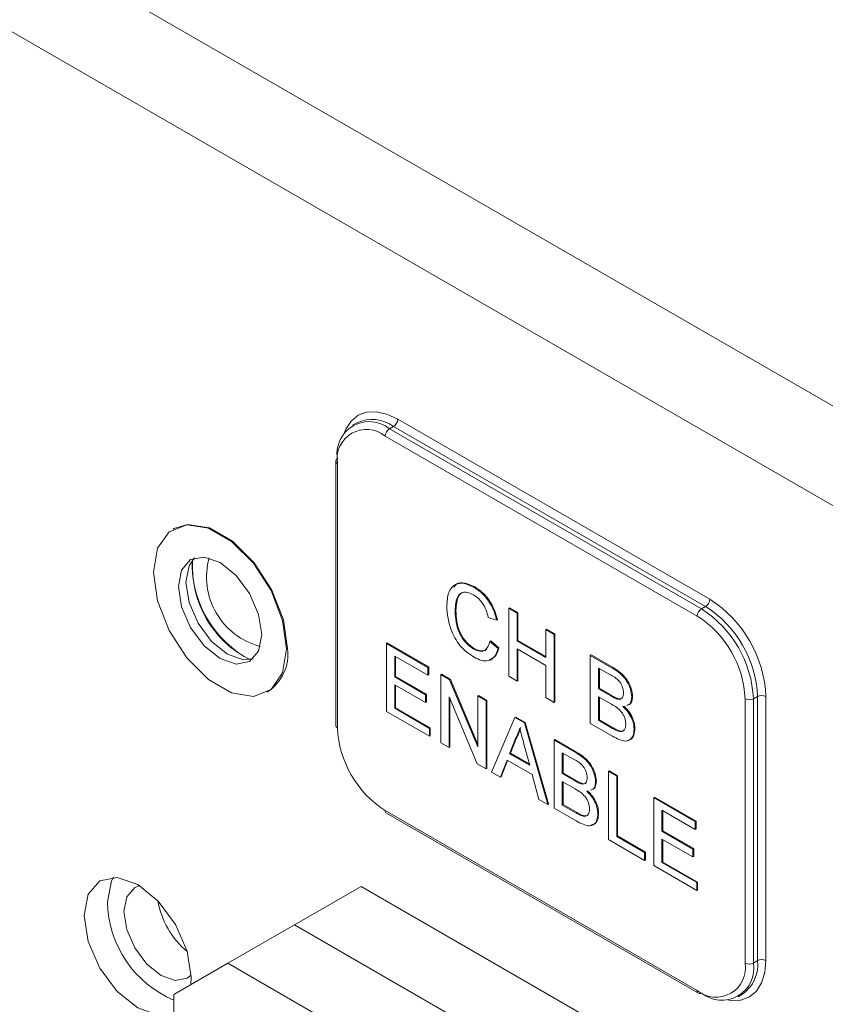
# Model space of a CAD drawing. Units: inches. Extents: x 0.1 to 10.9, y 0 to 8.5.
# Drawn here: x 6.9 to 7, y 6.6 to 6.8 of the extents above; entities that cross this region are included whole.
import ezdxf

# ---------------------------------------------------------------- set-up
doc = ezdxf.new("R2010")
doc.units = ezdxf.units.IN
doc.header["$MEASUREMENT"] = 0

msp = doc.modelspace()

# ---------------------------------------------------------------- linework, layer by layer
at = {"color": 7, "linetype": 'Continuous', "lineweight": 0}
for p, q in [((6.6625680755, 6.9603649389), (8.6583769654, 5.8082089911)), ((6.6755147889, 6.9317496385), (8.6713236788, 5.7795936907)), ((6.9495313498, 6.7327817757), (6.9486474663, 6.7322715206)), ((6.9582270984, 6.7335391435), (7.0245183591, 6.6952700132)), ((6.9564593314, 6.7314979573), (6.9573432149, 6.7320082124)), ((6.9564593314, 6.7314979573), (7.0227505922, 6.6932288271)), ((7.0236344756, 6.6937390821), (6.9573432149, 6.7320082124)), ((7.0218667087, 6.691697896), (6.9555754479, 6.7299670262)), ((6.9450446714, 6.7246074404), (6.9450446714, 6.6684702596)), ((6.945410788, 6.7240971854), (6.945410788, 6.6679600045)), ((6.9106628633, 6.7102847243), (6.9104860866, 6.7101826733)), ((6.9145632546, 6.7021993638), (6.9146319642, 6.7035803675)), ((6.974417799, 6.6977958254), (6.9745945757, 6.6978978764)), ((6.9704174622, 6.692811316), (6.9705942389, 6.692913367)), ((6.9818068923, 6.6933449519), (6.981983669, 6.6934470029)), ((6.9818068923, 6.6788961732), (6.9818068923, 6.6933449519)), ((6.9818068923, 6.6933449519), (6.9835714519, 6.6923262933)), ((6.981983669, 6.6934470029), (6.9837482286, 6.6924283443)), ((7.0227505922, 6.6932288271), (7.0236344756, 6.6937390821)), ((6.9792402602, 6.6908121226), (6.9774757006, 6.6913937288)), ((6.9792402602, 6.6908121226), (6.9794170369, 6.6909141737)), ((6.9835714519, 6.6923262933), (6.9837482286, 6.6924283443)), ((6.9835714519, 6.6923262933), (6.9835714519, 6.6863985892)), ((6.9837482286, 6.6924283443), (6.9837482286, 6.6865006403)), ((6.9896672032, 6.688807291), (6.9898439799, 6.688909342)), ((6.9896672032, 6.6828795869), (6.9896672032, 6.688807291)), ((6.9896672032, 6.688807291), (6.9914317628, 6.6877886324)), ((6.9898439799, 6.688909342), (6.9916085394, 6.6878906835)), ((6.9777965296, 6.6863112158), (6.9779733063, 6.6864132668)), ((6.9777965296, 6.6863112158), (6.9795610892, 6.6848178778)), ((6.9779733063, 6.6864132668), (6.9797378659, 6.6849199288)), ((6.9835714519, 6.6863985892), (6.9837482286, 6.6865006403)), ((6.9835714519, 6.6863985892), (6.9896672032, 6.6828795869)), ((6.9837482286, 6.6865006403), (6.9896672032, 6.683083689)), ((6.9914317628, 6.6877886324), (6.9916085394, 6.6878906835)), ((6.9914317628, 6.6877886324), (6.9914317628, 6.6733398537)), ((6.9916085394, 6.6878906835), (6.9916085394, 6.6734419047)), ((6.955819742, 6.6858921421), (6.9559965187, 6.6859941931)), ((6.955819742, 6.6714433634), (6.955819742, 6.6858921421)), ((6.955819742, 6.6858921421), (6.96464254, 6.6807988493)), ((6.9559965187, 6.6859941931), (6.9648193167, 6.6809009003)), ((6.9742874622, 6.6847189738), (6.9744642389, 6.6848210248)), ((6.9795610892, 6.6848178778), (6.9797378659, 6.6849199288)), ((6.9896672032, 6.6812124202), (6.9835714519, 6.6847314225)), ((6.9835714519, 6.6847314225), (6.9835714519, 6.6778775146)), ((6.9837482286, 6.6846293715), (6.9837482286, 6.6779795656)), ((6.96464254, 6.6791316825), (6.9575843016, 6.6832063167)), ((6.9575843016, 6.6832063167), (6.9575843016, 6.6787605387)), ((6.9577610783, 6.6831042657), (6.9577610783, 6.6788625897)), ((6.9991316591, 6.6833435769), (6.9993084358, 6.6834456279)), ((6.9991316591, 6.6688947982), (6.9991316591, 6.6833435769)), ((6.9991316591, 6.6833435769), (7.003816264, 6.680639212)), ((6.9993084358, 6.6834456279), (7.0039930407, 6.680741263)), ((6.96464254, 6.6807988493), (6.9648193167, 6.6809009003)), ((6.96464254, 6.6807988493), (6.96464254, 6.6791316825)), ((6.9648193167, 6.6809009003), (6.9648193167, 6.6792337335)), ((6.9896672032, 6.6743585123), (6.9896672032, 6.6812124202)), ((7.003279878, 6.6792816943), (7.0008962187, 6.6806577515)), ((7.0008962187, 6.6806577515), (7.0008962187, 6.6762119735)), ((7.0010729954, 6.6805557005), (7.0010729954, 6.6763140245)), ((7.003816264, 6.680639212), (7.0039930407, 6.680741263)), ((6.9575843016, 6.6787605387), (6.9577610783, 6.6788625897)), ((6.9575843016, 6.6787605387), (6.9641612964, 6.6749637204)), ((6.9577610783, 6.6788625897), (6.9643380731, 6.6750657714)), ((6.96464254, 6.6791316825), (6.9648193167, 6.6792337335)), ((6.9673695866, 6.6792245587), (6.9675463633, 6.6793266098)), ((6.9673695866, 6.66477578), (6.9673695866, 6.6792245587)), ((6.9673695866, 6.6792245587), (6.9692344052, 6.6781480218)), ((6.9675463633, 6.6793266098), (6.9694111819, 6.6782500729)), ((6.9692344052, 6.6781480218), (6.9694111819, 6.6782500729)), ((6.9692344052, 6.6781480218), (6.9752298975, 6.6639053072)), ((6.9694111819, 6.6782500729), (6.9752298975, 6.6644273037)), ((6.9835714519, 6.6778775146), (6.9818068923, 6.6788961732)), ((6.9835714519, 6.6778775146), (6.9837482286, 6.6779795656)), ((6.9641612964, 6.6732965536), (6.9575843016, 6.6770933719)), ((6.9575843016, 6.6770933719), (6.9575843016, 6.6720918716)), ((6.9577610783, 6.6769913209), (6.9577610783, 6.6721939226)), ((7.0008962187, 6.6762119735), (7.0010729954, 6.6763140245)), ((7.0008962187, 6.6762119735), (7.0034753832, 6.6747230535)), ((7.0010729954, 6.6763140245), (7.0036521599, 6.6748251045)), ((6.9304844613, 6.6755407188), (6.9306612379, 6.6756427698)), ((6.9641612964, 6.6749637204), (6.9643380731, 6.6750657714)), ((6.9641612964, 6.6749637204), (6.9641612964, 6.6732965536)), ((6.9643380731, 6.6750657714), (6.9643380731, 6.6733986046)), ((6.9751296384, 6.6602959975), (6.9691341462, 6.6745387121)), ((6.9691341462, 6.6745387121), (6.9691341462, 6.6637571215)), ((6.9693109229, 6.6741187666), (6.9693109229, 6.6638591725)), ((6.9752298975, 6.6746868979), (6.9754066742, 6.6747889489)), ((6.9752298975, 6.6746868979), (6.9769944571, 6.6736682393)), ((6.9752298975, 6.6639053072), (6.9752298975, 6.6746868979)), ((6.9754066742, 6.6747889489), (6.9771712338, 6.6737702903)), ((6.9769944571, 6.6736682393), (6.9771712338, 6.6737702903)), ((6.9769944571, 6.6736682393), (6.9769944571, 6.6592194606)), ((6.9771712338, 6.6737702903), (6.9771712338, 6.6593215116)), ((6.9914317628, 6.6733398537), (6.9896672032, 6.6743585123)), ((7.0036533431, 6.6729531527), (7.0008962187, 6.6745448067)), ((7.0008962187, 6.6745448067), (7.0008962187, 6.6695433064)), ((7.0010729954, 6.6744427557), (7.0010729954, 6.6696453574)), ((7.0034753832, 6.6747230535), (7.0036521599, 6.6748251045)), ((7.0049792692, 6.6740256474), (7.0051560459, 6.6741276984)), ((7.007954457, 6.6745049476), (7.0081312337, 6.6746069986)), ((7.0320313687, 6.6179550077), (7.0320313687, 6.6740921885)), ((7.0337991356, 6.6740921885), (7.0346830191, 6.6746024436)), ((7.0337991356, 6.6740921885), (7.0337991356, 6.6179550077)), ((7.0346830191, 6.6184652628), (7.0346830191, 6.6746024436)), ((7.036450786, 6.6746024436), (7.036450786, 6.6184652628)), ((6.9575843016, 6.6720918716), (6.9577610783, 6.6721939226)), ((6.9575843016, 6.6720918716), (6.964963369, 6.6678320267)), ((6.9577610783, 6.6721939226), (6.9651401457, 6.6679340777)), ((6.9641612964, 6.6732965536), (6.9643380731, 6.6733986046)), ((6.9914317628, 6.6733398537), (6.9916085394, 6.6734419047)), ((7.0062924868, 6.6725398574), (7.006077106, 6.6724801479)), ((6.964963369, 6.6661648599), (6.955819742, 6.6714433634)), ((6.9781699946, 6.6585408372), (6.9831378314, 6.6701217448)), ((6.9831378314, 6.6701217448), (6.9833146081, 6.6702237958)), ((6.9831378314, 6.6701217448), (6.9851279739, 6.66897286)), ((6.9833146081, 6.6702237958), (6.9853047506, 6.669074911)), ((7.0008962187, 6.6695433064), (7.0010729954, 6.6696453574)), ((7.0008962187, 6.6695433064), (7.0038563677, 6.6678344488)), ((7.0010729954, 6.6696453574), (7.0040331444, 6.6679364998)), ((6.964963369, 6.6678320267), (6.9651401457, 6.6679340777)), ((6.964963369, 6.6678320267), (6.964963369, 6.6661648599)), ((6.9651401457, 6.6679340777), (6.9651401457, 6.6662669109)), ((6.9851279739, 6.66897286), (6.9853047506, 6.669074911)), ((6.9851279739, 6.66897286), (6.9900958107, 6.6516562101)), ((6.9853047506, 6.669074911), (6.9902725874, 6.6517582611)), ((7.0038287964, 6.6661831985), (6.9991316591, 6.6688947982)), ((7.0038563677, 6.6678344488), (7.0040331444, 6.6679364998)), ((7.0049266332, 6.6672860629), (7.0051034099, 6.6673881139)), ((7.0084357006, 6.6676626624), (7.0086124773, 6.6677647135)), ((6.964963369, 6.6661648599), (6.9651401457, 6.6662669109)), ((6.9832781941, 6.6657049237), (6.9819973845, 6.6624442769)), ((6.9834549708, 6.6658069748), (6.9821741612, 6.6625463279)), ((6.9832781941, 6.6657049237), (6.9834549708, 6.6658069748)), ((6.9914317628, 6.6653337601), (6.9916085394, 6.6654358111)), ((6.9914317628, 6.6508849814), (6.9914317628, 6.6653337601)), ((6.9914317628, 6.6653337601), (6.9961163677, 6.6626293953)), ((6.9916085394, 6.6654358111), (6.9962931444, 6.6627314463)), ((6.9691341462, 6.6637571215), (6.9673695866, 6.66477578)), ((6.9691341462, 6.6637571215), (6.9693109229, 6.6638591725)), ((6.9862684208, 6.6599786601), (6.9850527796, 6.6644778703)), ((6.9819973845, 6.6624442769), (6.9821741612, 6.6625463279)), ((6.9819973845, 6.6624442769), (6.9862684208, 6.6599786601)), ((6.9821741612, 6.6625463279), (6.9862030833, 6.6602204807)), ((6.9955799817, 6.6612718775), (6.9931963223, 6.6626479348)), ((6.9931963223, 6.6626479348), (6.9931963223, 6.6582021567)), ((6.993373099, 6.6625458838), (6.993373099, 6.6583042077)), ((6.9961163677, 6.6626293953), (6.9962931444, 6.6627314463)), ((6.9769944571, 6.6592194606), (6.9751296384, 6.6602959975)), ((6.9769944571, 6.6592194606), (6.9771712338, 6.6593215116)), ((6.9814660115, 6.6610838652), (6.9800423327, 6.6574599594)), ((6.9815774282, 6.6610195457), (6.9802191094, 6.6575620104)), ((6.9867997938, 6.6580047382), (6.9814660115, 6.6610838652)), ((6.9800423327, 6.6574599594), (6.9781699946, 6.6585408372)), ((6.9800423327, 6.6574599594), (6.9802191094, 6.6575620104)), ((6.9882234726, 6.6527370879), (6.9867997938, 6.6580047382)), ((6.9931963223, 6.6582021567), (6.993373099, 6.6583042077)), ((6.9931963223, 6.6582021567), (6.9957754868, 6.6567132367)), ((6.993373099, 6.6583042077), (6.9959522635, 6.6568152878)), ((7.0029816073, 6.6586661768), (7.003158384, 6.6587682278)), ((7.0029816073, 6.6442173981), (7.0029816073, 6.6586661768)), ((7.0029816073, 6.6586661768), (7.0047461669, 6.6576475182)), ((7.003158384, 6.6587682278), (7.0049229436, 6.6577495692)), ((7.0047461669, 6.6576475182), (7.0049229436, 6.6577495692)), ((7.0047461669, 6.6576475182), (7.0047461669, 6.6448659063)), ((7.0049229436, 6.6577495692), (7.0049229436, 6.6449679573)), ((6.9959534467, 6.6549433359), (6.9931963223, 6.6565349899)), ((6.9931963223, 6.6565349899), (6.9931963223, 6.6515334896)), ((6.993373099, 6.6564329389), (6.993373099, 6.6516355406)), ((6.9957754868, 6.6567132367), (6.9959522635, 6.6568152878)), ((6.9972793729, 6.6560158306), (6.9974561495, 6.6561178817)), ((7.0002545607, 6.6564951308), (7.0004313374, 6.6565971818)), ((6.9900958107, 6.6516562101), (6.9882234726, 6.6527370879)), ((6.9985925904, 6.6545300406), (6.9983772096, 6.6544703311)), ((7.0126064778, 6.6531098573), (7.0127832545, 6.6532119083)), ((7.0126064778, 6.6386610786), (7.0126064778, 6.6531098573)), ((7.0126064778, 6.6531098573), (7.0214292757, 6.6480165645)), ((7.0127832545, 6.6532119083), (7.0216060524, 6.6481186155)), ((6.9900958107, 6.6516562101), (6.9902725874, 6.6517582611)), ((6.9961289001, 6.6481733818), (6.9914317628, 6.6508849814)), ((6.9931963223, 6.6515334896), (6.993373099, 6.6516355406)), ((6.9931963223, 6.6515334896), (6.9961564713, 6.649824632)), ((6.993373099, 6.6516355406), (6.996333248, 6.649926683)), ((6.9555754479, 6.6503542971), (7.0218667087, 6.6120851668)), ((6.9558343822, 6.6497819911), (7.0221256429, 6.6115128608)), ((6.9961564713, 6.649824632), (6.996333248, 6.649926683)), ((6.9972267368, 6.6492762461), (6.9974035135, 6.6493782971)), ((7.0007358042, 6.6496528457), (7.0009125809, 6.6497548967)), ((7.0214292757, 6.6463493977), (7.0143710374, 6.650424032)), ((7.0143710374, 6.650424032), (7.0143710374, 6.6459782539)), ((7.0145478141, 6.650321981), (7.0145478141, 6.6460803049)), ((7.0214292757, 6.6480165645), (7.0216060524, 6.6481186155)), ((7.0214292757, 6.6480165645), (7.0214292757, 6.6463493977)), ((7.0214292757, 6.6463493977), (7.0216060524, 6.6464514487)), ((7.0216060524, 6.6481186155), (7.0216060524, 6.6464514487)), ((7.0047461669, 6.6448659063), (7.0049229436, 6.6449679573)), ((7.0047461669, 6.6448659063), (7.0106815037, 6.6414395093)), ((7.0049229436, 6.6449679573), (7.0108582804, 6.6415415603)), ((7.0143710374, 6.6459782539), (7.0145478141, 6.6460803049)), ((7.0143710374, 6.6459782539), (7.0209480322, 6.6421814356)), ((7.0145478141, 6.6460803049), (7.0211248089, 6.6422834866)), ((7.0106815037, 6.6397723425), (7.0029816073, 6.6442173981)), ((7.0209480322, 6.6405142689), (7.0143710374, 6.6443110872)), ((7.0143710374, 6.6443110872), (7.0143710374, 6.6393095868)), ((7.0145478141, 6.6442090361), (7.0145478141, 6.6394116378)), ((7.0209480322, 6.6421814356), (7.0211248089, 6.6422834866)), ((7.0211248089, 6.6422834866), (7.0211248089, 6.6406163199)), ((7.0106815037, 6.6414395093), (7.0108582804, 6.6415415603)), ((7.0106815037, 6.6414395093), (7.0106815037, 6.6397723425)), ((7.0108582804, 6.6415415603), (7.0108582804, 6.6398743935)), ((7.0209480322, 6.6421814356), (7.0209480322, 6.6405142689)), ((7.0209480322, 6.6405142689), (7.0211248089, 6.6406163199)), ((7.0106815037, 6.6397723425), (7.0108582804, 6.6398743935)), ((7.0217501047, 6.6333825751), (7.0126064778, 6.6386610786)), ((7.0143710374, 6.6393095868), (7.0145478141, 6.6394116378)), ((7.0143710374, 6.6393095868), (7.0217501047, 6.6350497419)), ((7.0145478141, 6.6394116378), (7.0219268814, 6.6351517929)), ((6.9504489238, 6.6342266374), (6.9363067882, 6.6260625563)), ((6.9504489238, 6.6342266374), (7.0322965337, 6.5869770179)), ((7.0217501047, 6.6350497419), (7.0219268814, 6.6351517929)), ((7.0217501047, 6.6350497419), (7.0217501047, 6.6333825751)), ((7.0219268814, 6.6351517929), (7.0219268814, 6.6334846262)), ((7.0217501047, 6.6333825751), (7.0219268814, 6.6334846262)), ((6.9363067882, 6.6260625563), (6.9221646525, 6.6178984751)), ((7.0181543981, 6.5788129368), (6.9363067882, 6.6260625563)), ((6.9221646525, 6.6178984751), (6.9106741673, 6.6112630028)), ((7.0040122625, 6.5706488557), (6.9221646525, 6.6178984751)), ((7.0337991356, 6.6179550077), (7.0346830191, 6.6184652628)), ((6.9106741673, 6.6112630028), (6.9106741673, 6.5482328859)), ((7.0305624573, 6.6108011826), (7.0314463407, 6.6113114377))]:
    msp.add_line(p, q, dxfattribs=at)
at = {"color": 8, "linetype": 'Continuous', "lineweight": 0, "flags": 128}
for points in [[(6.9469156852, 6.7306772582), (6.9472029734, 6.7313971525), (6.948305648, 6.733142821), (6.9497895984, 6.7343741959), (6.9515977972, 6.7350439561), (6.9536607563, 6.7351263631), (6.9558991974, 6.7346182501), (6.9582270984, 6.7335391435)], [(7.036450786, 6.6184652628), (7.0362215078, 6.6159094481), (7.0355424841, 6.613716571), (7.0344398095, 6.6119709025), (7.0329558591, 6.6107395276), (7.0311476603, 6.6100697674), (7.0290847012, 6.6099873604), (7.028315829, 6.6100987582)]]:
    msp.add_lwpolyline(points, dxfattribs=at)
at = {"color": 7, "linetype": 'Continuous', "lineweight": 0, "flags": 128}
for points in [[(6.9346274095, 6.6846976149), (6.9337745344, 6.6907754373), (6.9313187783, 6.6971048934), (6.9275563417, 6.7029225572), (6.92294103, 6.7075267326), (6.9180295178, 6.7103620883), (6.9134142061, 6.7110866383), (6.9096517695, 6.7096129913), (6.9071960134, 6.7061188909), (6.9063431383, 6.7010257771), (6.9071960134, 6.6949479547), (6.9096517695, 6.6886184987), (6.9134142061, 6.6828008348), (6.9180295178, 6.6781966594), (6.92294103, 6.6753613038), (6.9275563417, 6.6746367537), (6.9313187783, 6.6761104007), (6.9337745344, 6.6796045011), (6.9346274095, 6.6846976149)], [(6.9348041862, 6.6847996659), (6.9339513111, 6.6908774884), (6.931495555, 6.6972069444), (6.9277331184, 6.7030246082), (6.9231178067, 6.7076287837), (6.9182062945, 6.7104641393), (6.9135909828, 6.7111886893), (6.9106628633, 6.7102847243)], [(6.9293241087, 6.6877591453), (6.9286512925, 6.6920535119), (6.9267352739, 6.6964709171), (6.9238677495, 6.7003388512), (6.9204852739, 6.7030684562), (6.9171027983, 6.7042441744), (6.9142352739, 6.7036870135), (6.9123192554, 6.7014817962), (6.9116464392, 6.6979642467), (6.9123192554, 6.6936698802), (6.9142352739, 6.6892524749), (6.9171027983, 6.6853845408), (6.9204852739, 6.6826549359), (6.9238677495, 6.6814792176), (6.9267352739, 6.6820363785), (6.9286512925, 6.6842415959), (6.9293241087, 6.6877591453)], [(6.9274794418, 6.6825833459), (6.9254587398, 6.6823976767), (6.9220762642, 6.683573395), (6.9186937886, 6.686303), (6.9158262642, 6.690170934), (6.9139102457, 6.6945883393), (6.9132374294, 6.6988827058), (6.9139102457, 6.7024002553), (6.9150820963, 6.7040585052)], [(6.914248107, 6.613326865), (6.9143422838, 6.6149579896), (6.9134777149, 6.6204762506), (6.9110156311, 6.6261526164), (6.9073308623, 6.6311229116), (6.9029843811, 6.634630454), (6.8986378999, 6.636141252), (6.8949531311, 6.6354253002), (6.8924910473, 6.6325915959), (6.8916264784, 6.6280715449), (6.8924910473, 6.6225532839), (6.8949531311, 6.6168769181), (6.8986378999, 6.6119066228), (6.9029843811, 6.6083990804), (6.9073308623, 6.6068882825), (6.9106741673, 6.6074231418)], [(6.8965762259, 6.6309289733), (6.8974407947, 6.6354490243), (6.8978193933, 6.6361775437)], [(6.9033636578, 6.6344041875), (6.9023716286, 6.6340067282), (6.9006663721, 6.6320440848), (6.9000675656, 6.6289134658), (6.9006663721, 6.6250914795), (6.9023716286, 6.6211599888), (6.9049237253, 6.6177175275), (6.9079341286, 6.6152881791), (6.9109445319, 6.6142417898), (6.9134966286, 6.614737663), (6.9143360109, 6.6153974551)]]:
    msp.add_lwpolyline(points, dxfattribs=at)
at = {"color": 7, "linetype": 'Continuous', "lineweight": 0}
for centre, radius, start, end in [((6.952146325, 6.7262103079), 0.0068235812098195, 50.7967147643, 189.2140369905), ((6.952766339, 6.7256194416), 0.0078590193109662, 54.3824225248, 114.3071190461), ((6.9563080782, 6.7336264695), 0.0019210060094685, 302.6054783401, 357.3945215143), ((6.951607482, 6.7251023888), 0.0062776947130349, 50.7967147643, 189.2140369905), ((6.9574944681, 6.7298797002), 0.0019210060094676, 122.6054783401, 177.3945215143), ((6.9456702428, 6.7245450575), 0.0006286740981162, 114.3746582936, 174.3052007489), ((6.9367731842, 6.7022645065), 0.0221802865941889, 176.598890815, 243.3957326519), ((6.9328596426, 6.700005267), 0.0152499999999991, 164.6108336174, 255.3837898499), ((6.937564442, 6.7027893456), 0.0230087526202305, 181.4693179003, 242.2191834926), ((7.022599339, 6.6953573393), 0.0019210060094631, 302.60547834, 357.3945215144), ((7.0105440143, 6.6734235417), 0.0259335811277828, 2.6054784857, 57.39452166), ((7.0237857288, 6.6916105699), 0.0019210060094607, 122.6054783399, 177.3945215144), ((7.009811384, 6.6730006127), 0.0240125751183124, 2.6054784857, 57.39452166), ((7.0106952675, 6.6735108678), 0.0240125751183107, 2.6054784856, 57.39452166), ((7.0099626372, 6.6730879388), 0.0220915691088524, 2.6054784857, 57.39452166), ((6.9253663923, 6.6835540373), 0.0095196399301103, 303.7935661095, 7.5186142839), ((7.0329152521, 6.6757980774), 0.0019212773848938, 242.6096722367, 297.3903277634), ((7.0355669026, 6.6728965547), 0.0019212773848879, 62.6096722365, 117.3903277634), ((6.9674795194, 6.6689642543), 0.0220915691088512, 182.6054784857, 237.39452166), ((6.9195988777, 6.6312875717), 0.0230254444137508, 180.8923608099, 247.1946234848), ((6.9248985241, 6.6341655327), 0.0178668836045013, 189.6450956933, 230.349527774), ((7.0258346746, 6.6169498042), 0.0062776947130353, 230.7967147643, 9.2140369905), ((7.0270635986, 6.6168623952), 0.0068235812098203, 230.7967147643, 9.2140369905), ((7.0270267394, 6.6176201575), 0.0077027801575272, 305.0133328804, 6.2988475129), ((7.0329152521, 6.6196608965), 0.0019212773848843, 242.6096722365, 297.3903277635), ((7.0355669026, 6.6167593739), 0.0019212773848887, 62.6096722365, 117.3903277634), ((7.0223844502, 6.6120858251), 0.0006286985597305, 245.6860478387, 305.6181726599)]:
    msp.add_arc(centre, radius, start, end, dxfattribs=at)
at = {"color": 8, "linetype": 'Continuous', "lineweight": 0}
for centre, radius, start, end in [((6.9456702428, 6.7246698234), 0.0006286740981144, 185.6947992511, 245.6253417066), ((6.9456702428, 6.6685326426), 0.000628674098116, 185.6947992513, 245.6253417066), ((6.9562012724, 6.6502927097), 0.0006288475704462, 174.3796210365, 234.301961471), ((7.0224925331, 6.6120235795), 0.0006288475704438, 174.3796210364, 234.3019614713)]:
    msp.add_arc(centre, radius, start, end, dxfattribs=at)
at = {"color": 7, "linetype": 'Continuous', "lineweight": 0}
for points, knots in [([(6.970155905429809, 6.69784978539647), (6.970319123351057, 6.698095570389465), (6.970826886893078, 6.698860196342697), (6.972503883353537, 6.698854310441035), (6.973897320703719, 6.698216851324708), (6.974594575721557, 6.697897876404546)], [0, 0, 0, 0, 0.1913816344320249, 0.5953795749513151, 1, 1, 1, 1]), ([(6.968652902654815, 6.693821291429876), (6.968720331181294, 6.694824694736822), (6.968854848015936, 6.696826438564957), (6.970248967262038, 6.698576341252494), (6.97229620658018, 6.698793640517434), (6.973710238697699, 6.698128601084747), (6.974417799026261, 6.697795825390568)], [0, 0, 0, 0, 0.2804924831997233, 0.5595697096034213, 0.779615330429199, 1, 1, 1, 1]), ([(6.974332578819031, 6.69617785519483), (6.973890315164071, 6.696398153381919), (6.973007066008542, 6.696838113088146), (6.971826114482274, 6.696743970788522), (6.970611733518606, 6.695668732923009), (6.970497563318172, 6.693989473579816), (6.970417462239813, 6.692811316024494)], [0, 0, 0, 0, 0.1872234356728973, 0.3739057903565908, 0.560736329129499, 1, 1, 1, 1]), ([(6.972500823058511, 6.696767667662371), (6.97234940241015, 6.696768023272043), (6.971803658915847, 6.696769304944437), (6.970812509900549, 6.695705035267888), (6.970684235458604, 6.694064415392021), (6.970594238935111, 6.692913367038472)], [0, 0, 0, 0, 0.1028079623305802, 0.3705358365046768, 0.9999999999999999, 0.9999999999999999, 0.9999999999999999, 0.9999999999999999]), ([(6.974417799026261, 6.697795825390568), (6.975030867628563, 6.69738988072189), (6.976255445013251, 6.696579024222586), (6.977757663665438, 6.69466494759853), (6.978762320246267, 6.692661295327255), (6.979080862260884, 6.691428840850805), (6.97924026016481, 6.690812122643424)], [0, 0, 0, 0, 0.2800806355275104, 0.5594486667043949, 0.7795488322516576, 1, 1, 1, 1]), ([(6.974594575721557, 6.697897876404545), (6.97520764432386, 6.697491931735868), (6.976432221708547, 6.696681075236564), (6.977934440360734, 6.694766998612508), (6.978939096941563, 6.692763346341233), (6.97925763895618, 6.691530891864783), (6.979417036860107, 6.690914173657402)], [0, 0, 0, 0, 0.2800806355275104, 0.5594486667043949, 0.7795488322516576, 1, 1, 1, 1]), ([(6.97747570057981, 6.691393728808213), (6.977337644291108, 6.69192305458412), (6.977062204723837, 6.69297912572751), (6.976286149892964, 6.694455154858376), (6.975304890946965, 6.695549646791414), (6.974656894458493, 6.695968315681522), (6.974332578819031, 6.69617785519483)], [0, 0, 0, 0, 0.2805532991038648, 0.5597389298838769, 0.7796538206222254, 1, 1, 1, 1]), ([(6.974452889699826, 6.682956307760864), (6.973515225972906, 6.683577060535179), (6.971646002800594, 6.684814524923228), (6.96966987079647, 6.688150572241145), (6.968806886806579, 6.691222636108012), (6.968704251178265, 6.692954727486731), (6.968652902654815, 6.693821291429876)], [0, 0, 0, 0, 0.2799550644071038, 0.5580875942754768, 0.7789115738730521, 1, 1, 1, 1]), ([(6.970417462239813, 6.692811316024494), (6.970452441883788, 6.69201516497652), (6.970522180483476, 6.690427885835897), (6.971251297679033, 6.687930830940496), (6.972702887228165, 6.685846458424065), (6.973758918309408, 6.685095052637354), (6.974287462238732, 6.684718973775587)], [0, 0, 0, 0, 0.2812450125347197, 0.5607156367336208, 0.780138020958676, 1, 1, 1, 1]), ([(6.970594238935111, 6.692913367038472), (6.970629218579084, 6.692117215990498), (6.970698957178772, 6.690529936849875), (6.97142807437433, 6.688032881954474), (6.972879663923462, 6.685948509438043), (6.973935695004705, 6.685197103651332), (6.97446423893403, 6.684821024789565)], [0, 0, 0, 0, 0.2812450125347197, 0.5607156367336208, 0.780138020958676, 1, 1, 1, 1]), ([(6.974287462238732, 6.684718973775587), (6.974768404031594, 6.684495138140118), (6.975729400333966, 6.684047879820675), (6.977192505290686, 6.684429029572556), (6.977567569024409, 6.685597757012729), (6.977796529595265, 6.686311215760719)], [0, 0, 0, 0, 0.2807112309658172, 0.5609045813776592, 1, 1, 1, 1]), ([(6.979561089180264, 6.684817877766293), (6.979353776677745, 6.684197853766475), (6.978939866475144, 6.682959943576475), (6.977618767389984, 6.682108757493563), (6.976033665254183, 6.682163322161883), (6.974980107768022, 6.682691832304846), (6.974452889699826, 6.682956307760864)], [0, 0, 0, 0, 0.2802562527209422, 0.5595461968496553, 0.7795894326825092, 1, 1, 1, 1]), ([(6.97446423893403, 6.684821024789565), (6.974932882162444, 6.684613432219495), (6.975869304025388, 6.684198630064226), (6.976873551645482, 6.684253651357929), (6.977086994402506, 6.684703681788166), (6.977111402405635, 6.684755144504924)], [0, 0, 0, 0, 0.4701377805878718, 0.9394082100070075, 1, 1, 1, 1]), ([(6.979737865875561, 6.684919928780271), (6.979538143759943, 6.684283376446642), (6.979146611408935, 6.683035488445078), (6.9781524471292, 6.682582628062595), (6.977665409764287, 6.682360773453801)], [0, 0, 0, 0, 0.5101037375394609, 1, 1, 1, 1]), ([(7.003816264043955, 6.680639212028987), (7.004371579112669, 6.680297611850757), (7.005477851654141, 6.679617092054647), (7.006923186896586, 6.677987669724414), (7.007781832942324, 6.67610624317323), (7.007896932839861, 6.675038553600221), (7.00795445704798, 6.674504947589114)], [0, 0, 0, 0, 0.2811160895129301, 0.5600262415244326, 0.7801115153812381, 1, 1, 1, 1]), ([(7.003993040739251, 6.680741263042965), (7.004548355807966, 6.680399662864734), (7.005654628349437, 6.679719143068625), (7.007099963591882, 6.678089720738392), (7.007958609637621, 6.676208294187206), (7.008073709535157, 6.675140604614199), (7.008131233743277, 6.674606998603092)], [0, 0, 0, 0, 0.2811160895129301, 0.5600262415244326, 0.7801115153812381, 1, 1, 1, 1]), ([(7.00618989746298, 6.67534415417561), (7.006152563593647, 6.675758211732017), (7.006096450538822, 6.67638054300329), (7.005712907990665, 6.67726480074455), (7.004864361178629, 6.678436468804473), (7.003983913213607, 6.678906134307991), (7.003279878033743, 6.679281694307425)], [0, 0, 0, 0, 0.2495123071236493, 0.3750186631980552, 0.5002443468005822, 1, 1, 1, 1]), ([(7.003475383215035, 6.674723053504104), (7.003759240349768, 6.67455930797195), (7.00426577262715, 6.674267110288105), (7.004761391633039, 6.674099381959154), (7.004979269224977, 6.67402564740907)], [0, 0, 0, 0, 0.5603929846319103, 1, 1, 1, 1]), ([(7.003652159910331, 6.674825104518082), (7.003936017045065, 6.674661358985928), (7.004442549322446, 6.674369161302082), (7.004938168328335, 6.67420143297313), (7.005156045920273, 6.674127698423048)], [0, 0, 0, 0, 0.5603929846319103, 1, 1, 1, 1]), ([(7.004979269224977, 6.67402564740907), (7.005178948463302, 6.674003446031449), (7.005577826114804, 6.673959096736852), (7.00609873260178, 6.674360726046648), (7.006155343646022, 6.674971409730959), (7.00618989746298, 6.67534415417561)], [0, 0, 0, 0, 0.280869461275406, 0.5610625923467086, 1, 1, 1, 1]), ([(7.005156045920273, 6.674127698423048), (7.005366308275879, 6.674087951020554), (7.005645257804844, 6.674035219188593), (7.005821300361618, 6.674194087127487), (7.005864648223366, 6.674233205994978)], [0, 0, 0, 0, 0.7537648706011773, 0.9999999999999999, 0.9999999999999999, 0.9999999999999999, 0.9999999999999999]), ([(7.00795445704798, 6.674504947589114), (7.007916481062888, 6.674157273486657), (7.007840511708125, 6.673461766124087), (7.007447179215321, 6.672802297666848), (7.007031754636714, 6.672730064896076), (7.006889154188436, 6.672705269960911)], [0, 0, 0, 0, 0.3962939016713748, 0.7927692180874754, 1, 1, 1, 1]), ([(7.008131233743277, 6.674606998603092), (7.008093257758186, 6.674259324500635), (7.008017288403421, 6.673563817138065), (7.007623955910617, 6.672904348680825), (7.007208531332011, 6.672832115910054), (7.007065930883733, 6.672807320974889)], [0, 0, 0, 0, 0.3962939016713748, 0.7927692180874754, 1, 1, 1, 1]), ([(7.006671140986162, 6.668710264876548), (7.006632437271944, 6.669145328961848), (7.006574251023337, 6.669799394018356), (7.006165782584111, 6.670722048541802), (7.005317858460961, 6.671981342217272), (7.004392537395605, 6.672521581561999), (7.003653343059545, 6.67295315269843)], [0, 0, 0, 0, 0.2498017786816143, 0.375546086218154, 0.5011539091900997, 1, 1, 1, 1]), ([(7.006077106012235, 6.672480147892274), (7.006440788571562, 6.672117718776001), (7.007167176740027, 6.671393834126557), (7.007937554664933, 6.670042384393351), (7.008373479055965, 6.668747119024654), (7.008414952152955, 6.668024285888255), (7.008435700571161, 6.667662662443277)], [0, 0, 0, 0, 0.2802111301844191, 0.5596695371223, 0.7797087448035184, 1, 1, 1, 1]), ([(7.006253882707532, 6.672582198906252), (7.006617565266859, 6.672219769789979), (7.007343953435323, 6.671495885140535), (7.008114331360229, 6.670144435407329), (7.008550255751262, 6.668849170038632), (7.008591728848251, 6.668126336902233), (7.008612477266458, 6.667764713457255)], [0, 0, 0, 0, 0.2802111301844191, 0.5596695371223, 0.7797087448035184, 1, 1, 1, 1]), ([(6.98413290265049, 6.667880135592924), (6.984013604554554, 6.667433346711226), (6.983800539745527, 6.666635387724489), (6.983437821227815, 6.665989270502523), (6.983278194101506, 6.665704923742254)], [0, 0, 0, 0, 0.5599145935103097, 1, 1, 1, 1]), ([(6.984309679345786, 6.667982186606901), (6.98419038124985, 6.667535397725204), (6.983977316440824, 6.666737438738466), (6.983614597923111, 6.666091321516501), (6.983454970796802, 6.665806974756231)], [0, 0, 0, 0, 0.5599145935103097, 1, 1, 1, 1]), ([(6.985052779593238, 6.66447787027058), (6.984880543837445, 6.665113040964776), (6.984572981126406, 6.666247270148384), (6.984267370633712, 6.667381206117349), (6.98413290265049, 6.667880135592924)], [0, 0, 0, 0, 0.5600020731066557, 1, 1, 1, 1]), ([(7.008435700571161, 6.667662662443277), (7.00839668392048, 6.667208515007437), (7.00831864366506, 6.666300139191667), (7.007708613210375, 6.665364000010887), (7.006253231988532, 6.664890840107328), (7.004828749843836, 6.665650167979273), (7.003828796427371, 6.66618319852837)], [0, 0, 0, 0, 0.1871426521553477, 0.3743186593204871, 0.5607862151447213, 1, 1, 1, 1]), ([(7.003856367670886, 6.667834448762473), (7.004056889711732, 6.667718346225209), (7.004414901290947, 6.667511057028761), (7.004770295193855, 6.667354800327385), (7.004926633214629, 6.667286062897661)], [0, 0, 0, 0, 0.5600993165775298, 1, 1, 1, 1]), ([(7.004033144366183, 6.667936499776451), (7.004233666407028, 6.667820397239187), (7.004591677986244, 6.667613108042739), (7.004947071889152, 6.667456851341363), (7.005103409909926, 6.667388113911638)], [0, 0, 0, 0, 0.5600993165775298, 1, 1, 1, 1]), ([(7.004926633214629, 6.667286062897661), (7.005202159984553, 6.667205507448242), (7.005751678120428, 6.667044845453724), (7.006331520536206, 6.667369425564019), (7.006630419071826, 6.667967940516738), (7.006657562644746, 6.668462743762587), (7.006671140986162, 6.668710264876548)], [0, 0, 0, 0, 0.2802899077733875, 0.5590178684488243, 0.7794024405567698, 1, 1, 1, 1]), ([(7.005103409909926, 6.667388113911638), (7.005385140992572, 6.667297406415582), (7.005885512136561, 6.667136304512505), (7.006221198985452, 6.667383293474589), (7.006367879292891, 6.667491216728097)], [0, 0, 0, 0, 0.5630442243336584, 1, 1, 1, 1]), ([(7.008612477266458, 6.667764713457255), (7.008572488676611, 6.667313443828172), (7.008492504369627, 6.666410824138836), (7.007918228728159, 6.66546641151555), (7.007265772875705, 6.665336134196403), (7.006958605704407, 6.665274801440393)], [0, 0, 0, 0, 0.3460288982788748, 0.6921194703512832, 1, 1, 1, 1]), ([(6.998490001092075, 6.657334337408008), (6.998452667222741, 6.657748394964416), (6.998396554167917, 6.658370726235689), (6.998013011619759, 6.659254983976948), (6.997164464807724, 6.660426652036871), (6.996284016842701, 6.66089631754039), (6.995579981662836, 6.661271877539824)], [0, 0, 0, 0, 0.2495123071236451, 0.3750186631980488, 0.5002443468005684, 1, 1, 1, 1]), ([(6.996116367673048, 6.662629395261386), (6.996671682741764, 6.662287795083155), (6.997777955283236, 6.661607275287045), (6.99922329052568, 6.659977852956811), (7.000081936571418, 6.658096426405628), (7.000197036468955, 6.657028736832618), (7.000254560677075, 6.656495130821511)], [0, 0, 0, 0, 0.281116089512931, 0.5600262415244418, 0.7801115153812385, 1, 1, 1, 1]), ([(6.996293144368346, 6.662731446275364), (6.99684845943706, 6.662389846097133), (6.997954731978532, 6.661709326301023), (6.999400067220976, 6.660079903970789), (7.000258713266714, 6.658198477419605), (7.000373813164251, 6.657130787846596), (7.000431337372371, 6.656597181835489)], [0, 0, 0, 0, 0.281116089512931, 0.5600262415244418, 0.7801115153812385, 1, 1, 1, 1]), ([(6.997279372854072, 6.656015830641468), (6.997479052092396, 6.655993629263847), (6.997877929743898, 6.655949279969249), (6.998398836230872, 6.656350909279046), (6.998455447275116, 6.656961592963357), (6.998490001092075, 6.657334337408008)], [0, 0, 0, 0, 0.2808694612754372, 0.5610625923467015, 1, 1, 1, 1]), ([(6.995775486844129, 6.656713236736501), (6.996059343978862, 6.656549491204348), (6.996565876256244, 6.656257293520503), (6.997061495262132, 6.656089565191551), (6.997279372854072, 6.656015830641468)], [0, 0, 0, 0, 0.560392984631842, 1, 1, 1, 1]), ([(6.995952263539425, 6.656815287750479), (6.996236120674158, 6.656651542218326), (6.99674265295154, 6.656359344534481), (6.997238271957429, 6.656191616205529), (6.997456149549368, 6.656117881655446)], [0, 0, 0, 0, 0.560392984631842, 1, 1, 1, 1]), ([(6.998971244615256, 6.650700448108945), (6.998932540901038, 6.651135512194246), (6.998874354652432, 6.651789577250754), (6.998465886213205, 6.6527122317742), (6.997617962090055, 6.653971525449671), (6.996692641024697, 6.654511764794398), (6.995953446688638, 6.654943335930828)], [0, 0, 0, 0, 0.2498017786816226, 0.3755460862181163, 0.501153909190114, 1, 1, 1, 1]), ([(6.997456149549368, 6.656117881655446), (6.997666411904972, 6.656078134252951), (6.997945361433938, 6.656025402420991), (6.998121403990712, 6.656184270359884), (6.998164751852459, 6.656223389227375)], [0, 0, 0, 0, 0.7537648706018916, 0.9999999999999999, 0.9999999999999999, 0.9999999999999999, 0.9999999999999999]), ([(7.000254560677075, 6.656495130821511), (7.000216584691983, 6.656147456719055), (7.000140615337219, 6.655451949356487), (6.999747282844415, 6.654792480899246), (6.99933185826581, 6.654720248128474), (6.999189257817532, 6.65469545319331)], [0, 0, 0, 0, 0.396293901671657, 0.7927692180879903, 0.9999999999999999, 0.9999999999999999, 0.9999999999999999, 0.9999999999999999]), ([(7.000431337372371, 6.656597181835489), (7.000393361387279, 6.656249507733033), (7.000317392032515, 6.655554000370463), (6.999924059539711, 6.654894531913224), (6.999508634961106, 6.654822299142451), (6.999366034512828, 6.654797504207288)], [0, 0, 0, 0, 0.396293901671657, 0.7927692180879903, 0.9999999999999999, 0.9999999999999999, 0.9999999999999999, 0.9999999999999999]), ([(6.998377209641329, 6.654470331124672), (6.998740892200657, 6.654107902008399), (6.999467280369121, 6.653384017358956), (7.000237658294028, 6.652032567625749), (7.000673582685058, 6.650737302257053), (7.000715055782049, 6.650014469120654), (7.000735804200255, 6.649652845675676)], [0, 0, 0, 0, 0.2802111301844444, 0.5596695371223495, 0.7797087448035013, 1, 1, 1, 1]), ([(6.998553986336625, 6.65457238213865), (6.998917668895953, 6.654209953022377), (6.999644057064418, 6.653486068372933), (7.000414434989324, 6.652134618639727), (7.000850359380355, 6.65083935327103), (7.000891832477346, 6.650116520134632), (7.000912580895553, 6.649754896689654)], [0, 0, 0, 0, 0.2802111301844444, 0.5596695371223495, 0.7797087448035013, 1, 1, 1, 1]), ([(6.997226736843722, 6.649276246130059), (6.997502263613648, 6.64919569068064), (6.998051781749521, 6.649035028686122), (6.998631624165299, 6.649359608796416), (6.99893052270092, 6.649958123749135), (6.99895766627384, 6.650452926994984), (6.998971244615256, 6.650700448108946)], [0, 0, 0, 0, 0.2802899077733446, 0.5590178684488337, 0.7794024405567752, 1, 1, 1, 1]), ([(7.000735804200255, 6.649652845675676), (7.000696787549574, 6.649198698239836), (7.000618747294153, 6.648290322424065), (7.000008716839469, 6.647354183243284), (6.998553335617625, 6.646881023339727), (6.99712885347293, 6.64764035121167), (6.996128900056465, 6.648173381760768)], [0, 0, 0, 0, 0.1871426521553544, 0.3743186593204946, 0.5607862151447578, 1, 1, 1, 1]), ([(6.99615647129998, 6.649824631994872), (6.996356993340826, 6.649708529457607), (6.99671500492004, 6.649501240261158), (6.99707039882295, 6.649344983559783), (6.997226736843722, 6.649276246130059)], [0, 0, 0, 0, 0.5600993165774886, 1, 1, 1, 1]), ([(6.996333247995277, 6.64992668300885), (6.996533770036123, 6.649810580471585), (6.996891781615338, 6.649603291275136), (6.997247175518246, 6.649447034573761), (6.997403513539019, 6.649378297144037)], [0, 0, 0, 0, 0.5600993165774886, 1, 1, 1, 1]), ([(6.997403513539019, 6.649378297144037), (6.997685244621667, 6.64928758964798), (6.998185615765654, 6.649126487744903), (6.998521302614546, 6.649373476706987), (6.998667982921984, 6.649481399960494)], [0, 0, 0, 0, 0.563044224334295, 1, 1, 1, 1]), ([(7.000912580895553, 6.649754896689654), (7.000872592305705, 6.64930362706057), (7.000792607998722, 6.648401007371235), (7.000218332357253, 6.647456594747949), (6.9995658765048, 6.647326317428803), (6.999258709333502, 6.647264984672792)], [0, 0, 0, 0, 0.3460288982790158, 0.6921194703515542, 1, 1, 1, 1])]:
    msp.add_open_spline(points, degree=3, knots=knots, dxfattribs=at)

doc.saveas('drawing.dxf')
